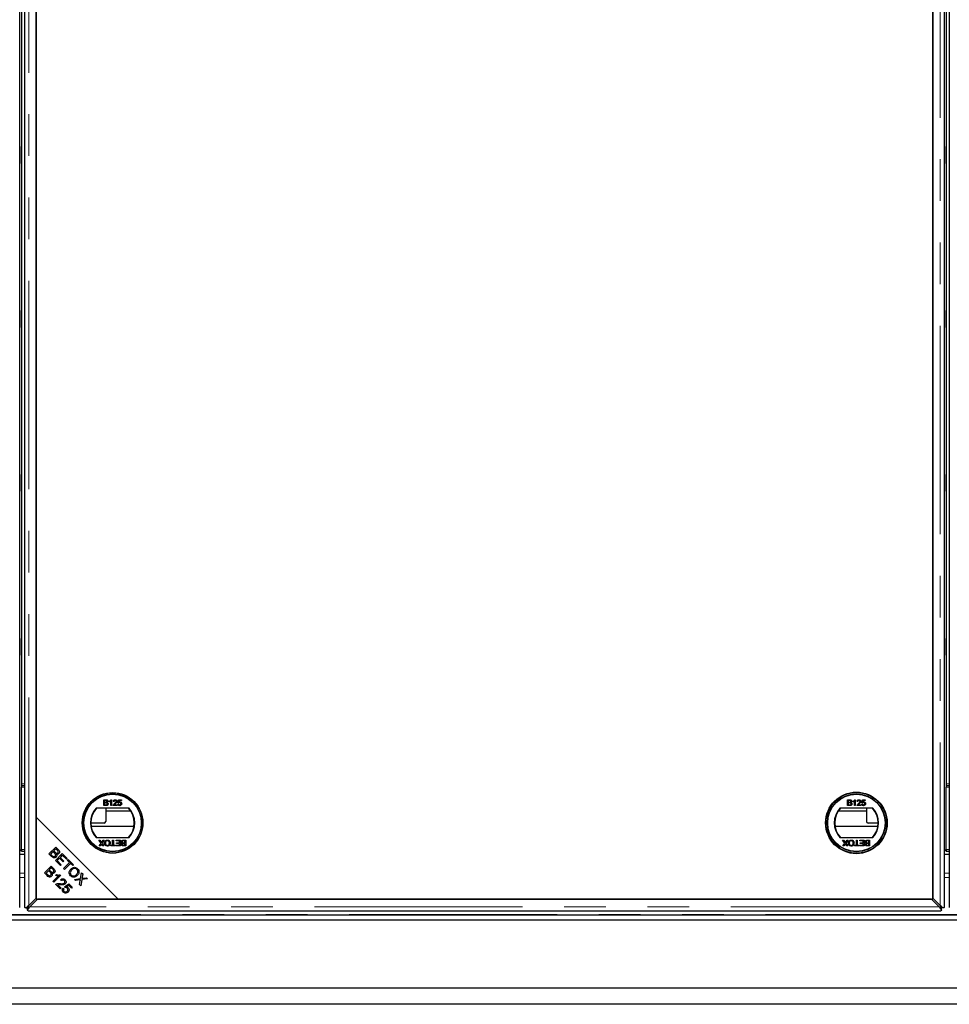
# Model space of a CAD drawing. Units: millimetres. Extents: x 132 to 8074, y 145 to 6415.
# Drawn here: x 1092 to 1659, y 469 to 1069 of the extents above; entities that cross this region are included whole.
import ezdxf

# ---------------------------------------------------------------- set-up
doc = ezdxf.new("R2010")
doc.units = ezdxf.units.MM
doc.header["$LTSCALE"] = 20
doc.linetypes.add('PHANTOM', pattern=[12.7, 6.35, -1.27, 1.27, -1.27, 1.27, -1.27])

msp = doc.modelspace()

# ---------------------------------------------------------------- linework, layer by layer
at = {"color": 7, "linetype": 'Continuous', "lineweight": 25}
for p, q in [((1092.47, 527.83), (1092.47, 1645.58)), ((1095.48, 1645.58), (1095.48, 527.83)), ((1656.47, 527.83), (1656.47, 1645.58)), ((1659.48, 1645.58), (1659.48, 527.83)), ((1102.58, 1640.6), (1102.58, 582.81)), ((1102.58, 533.53), (1102.58, 1639.89)), ((1649.37, 1639.89), (1649.37, 533.53)), ((1649.37, 532.81), (1649.37, 1590.6)), ((1093.48, 1570.21), (1093.48, 603.21)), ((1657.48, 1570.21), (1657.48, 603.21)), ((1093.38, 991.81), (1093.38, 981.61)), ((1093.48, 991.81), (1093.38, 991.81)), ((1657.38, 991.81), (1657.38, 981.61)), ((1657.48, 991.81), (1657.38, 991.81)), ((1093.38, 981.61), (1093.48, 981.61)), ((1657.38, 981.61), (1657.48, 981.61)), ((1093.48, 891.81), (1093.38, 891.81)), ((1093.38, 891.81), (1093.38, 881.61)), ((1657.48, 891.81), (1657.38, 891.81)), ((1657.38, 891.81), (1657.38, 881.61)), ((1093.38, 881.61), (1093.48, 881.61)), ((1657.38, 881.61), (1657.48, 881.61)), ((1093.38, 791.81), (1093.38, 781.61)), ((1093.48, 791.81), (1093.38, 791.81)), ((1657.38, 791.81), (1657.38, 781.61)), ((1657.48, 791.81), (1657.38, 791.81)), ((1093.38, 781.61), (1093.48, 781.61)), ((1657.38, 781.61), (1657.48, 781.61)), ((1093.38, 691.81), (1093.38, 681.61)), ((1093.48, 691.81), (1093.38, 691.81)), ((1657.38, 691.81), (1657.38, 681.61)), ((1657.48, 691.81), (1657.38, 691.81)), ((1093.38, 686.71), (1093.48, 686.71)), ((1657.38, 686.71), (1657.48, 686.71)), ((1093.38, 681.61), (1093.48, 681.61)), ((1657.38, 681.61), (1657.48, 681.61)), ((1093.48, 603.21), (1093.48, 602.21)), ((1093.48, 602.21), (1095.48, 602.21)), ((1093.48, 602.21), (1093.48, 601.21)), ((1093.48, 563.21), (1093.48, 601.21)), ((1657.48, 603.21), (1657.48, 602.21)), ((1657.48, 602.21), (1659.48, 602.21)), ((1657.48, 602.21), (1657.48, 601.21)), ((1657.48, 563.21), (1657.48, 601.21)), ((1093.48, 598.21), (1093.38, 598.21)), ((1093.38, 598.21), (1093.38, 563.21)), ((1657.48, 598.21), (1657.38, 598.21)), ((1657.38, 598.21), (1657.38, 563.21)), ((1143.7, 593.49), (1145.05, 593.49)), ((1143.7, 589.89), (1143.7, 593.49)), ((1145.05, 589.89), (1143.7, 589.89)), ((1144.21, 593.07), (1144.21, 591.97)), ((1144.89, 593.07), (1144.21, 593.07)), ((1144.21, 591.97), (1144.95, 591.97)), ((1144.21, 591.55), (1144.21, 590.31)), ((1145, 591.55), (1144.21, 591.55)), ((1144.21, 590.31), (1145.06, 590.31)), ((1147.16, 592.16), (1147.16, 592.59)), ((1147.99, 589.89), (1147.99, 592.69)), ((1148.45, 589.89), (1147.99, 589.89)), ((1148.15, 593.49), (1148.45, 593.49)), ((1148.45, 593.49), (1148.45, 589.89)), ((1151.86, 589.89), (1149.51, 589.89)), ((1150.02, 592.43), (1149.56, 592.47)), ((1150.1, 590.35), (1151.86, 590.35)), ((1151.86, 590.35), (1151.86, 589.89)), ((1152.37, 590.86), (1152.83, 590.91)), ((1152.41, 591.6), (1152.78, 593.44)), ((1152.88, 591.55), (1152.41, 591.6)), ((1152.78, 593.44), (1154.49, 593.44)), ((1153.16, 592.98), (1152.98, 592.05)), ((1154.49, 592.98), (1153.16, 592.98)), ((1154.49, 593.44), (1154.49, 592.98)), ((1597.39, 593.49), (1598.74, 593.49)), ((1597.39, 589.89), (1597.39, 593.49)), ((1598.74, 589.89), (1597.39, 589.89)), ((1598.59, 593.07), (1597.9, 593.07)), ((1597.9, 593.07), (1597.9, 591.97)), ((1597.9, 591.97), (1598.64, 591.97)), ((1597.9, 591.55), (1597.9, 590.31)), ((1598.69, 591.55), (1597.9, 591.55)), ((1597.9, 590.31), (1598.75, 590.31)), ((1600.85, 592.16), (1600.85, 592.59)), ((1601.68, 589.89), (1601.68, 592.69)), ((1602.14, 589.89), (1601.68, 589.89)), ((1601.85, 593.49), (1602.14, 593.49)), ((1602.14, 593.49), (1602.14, 589.89)), ((1605.55, 589.89), (1603.2, 589.89)), ((1603.71, 592.43), (1603.25, 592.47)), ((1603.8, 590.35), (1605.55, 590.35)), ((1605.55, 590.35), (1605.55, 589.89)), ((1606.06, 590.86), (1606.52, 590.91)), ((1606.11, 591.6), (1606.48, 593.44)), ((1606.57, 591.55), (1606.11, 591.6)), ((1606.48, 593.44), (1608.18, 593.44)), ((1606.85, 592.98), (1606.67, 592.05)), ((1608.18, 592.98), (1606.85, 592.98)), ((1608.18, 593.44), (1608.18, 592.98)), ((1093.38, 586.71), (1093.48, 586.71)), ((1102.58, 582.81), (1152.58, 532.81)), ((1102.58, 582.81), (1102.58, 532.81)), ((1159.19, 588.36), (1139.07, 588.36)), ((1144.98, 588.36), (1144.98, 580.21)), ((1144.98, 586.71), (1160.16, 586.71)), ((1591.8, 586.71), (1608.98, 586.71)), ((1612.89, 588.36), (1592.76, 588.36)), ((1608.98, 588.36), (1608.98, 580.21)), ((1657.38, 586.71), (1657.48, 586.71)), ((1093.48, 577.21), (1093.38, 577.21)), ((1143.98, 579.21), (1135.88, 579.21)), ((1136.04, 577.33), (1162.23, 577.33)), ((1589.73, 577.33), (1615.92, 577.33)), ((1616.07, 579.21), (1609.98, 579.21)), ((1657.48, 577.21), (1657.38, 577.21)), ((1110.26, 560.44), (1114.44, 564.63)), ((1114.44, 564.63), (1116.01, 563.06)), ((1139.07, 570.36), (1159.19, 570.36)), ((1140.74, 568.86), (1141.35, 568.86)), ((1142.07, 566.93), (1140.74, 568.86)), ((1140.93, 565.27), (1142.07, 566.93)), ((1141.55, 565.27), (1140.93, 565.27)), ((1141.35, 568.86), (1142.23, 567.59)), ((1142.17, 566.18), (1141.55, 565.27)), ((1142.55, 567.62), (1143.4, 568.86)), ((1143.22, 565.27), (1142.59, 566.18)), ((1144.02, 568.86), (1142.69, 566.93)), ((1142.69, 566.93), (1143.83, 565.27)), ((1143.83, 565.27), (1143.22, 565.27)), ((1143.4, 568.86), (1144.02, 568.86)), ((1148, 565.68), (1149.15, 565.68)), ((1148, 565.27), (1148, 565.68)), ((1150.81, 565.27), (1148, 565.27)), ((1149.15, 568.86), (1149.66, 568.86)), ((1149.15, 565.68), (1149.15, 568.86)), ((1149.66, 568.86), (1149.66, 565.68)), ((1149.66, 565.68), (1150.81, 565.68)), ((1150.81, 565.68), (1150.81, 565.27)), ((1151.23, 568.86), (1153.86, 568.86)), ((1151.23, 568.45), (1151.23, 568.86)), ((1153.35, 568.45), (1151.23, 568.45)), ((1151.32, 565.68), (1153.35, 565.68)), ((1151.32, 565.27), (1151.32, 565.68)), ((1153.86, 565.27), (1151.32, 565.27)), ((1151.46, 567.2), (1153.35, 567.2)), ((1151.46, 566.79), (1151.46, 567.2)), ((1153.35, 566.79), (1151.46, 566.79)), ((1153.35, 567.2), (1153.35, 568.45)), ((1153.35, 565.68), (1153.35, 566.79)), ((1153.86, 568.86), (1153.86, 565.27)), ((1156.67, 568.45), (1155.82, 568.45)), ((1155.83, 568.86), (1157.18, 568.86)), ((1157.18, 565.27), (1155.83, 565.27)), ((1155.88, 567.2), (1156.67, 567.2)), ((1156.67, 566.79), (1155.93, 566.79)), ((1155.98, 565.68), (1156.67, 565.68)), ((1156.67, 567.2), (1156.67, 568.45)), ((1156.67, 565.68), (1156.67, 566.79)), ((1157.18, 568.86), (1157.18, 565.27)), ((1592.76, 570.36), (1612.89, 570.36)), ((1594.44, 568.86), (1595.05, 568.86)), ((1595.76, 566.93), (1594.44, 568.86)), ((1594.62, 565.27), (1595.76, 566.93)), ((1595.24, 565.27), (1594.62, 565.27)), ((1595.05, 568.86), (1595.92, 567.59)), ((1595.86, 566.18), (1595.24, 565.27)), ((1596.24, 567.62), (1597.09, 568.86)), ((1596.91, 565.27), (1596.29, 566.18)), ((1597.71, 568.86), (1596.38, 566.93)), ((1596.38, 566.93), (1597.52, 565.27)), ((1597.52, 565.27), (1596.91, 565.27)), ((1597.09, 568.86), (1597.71, 568.86)), ((1601.69, 565.68), (1602.85, 565.68)), ((1601.69, 565.27), (1601.69, 565.68)), ((1604.51, 565.27), (1601.69, 565.27)), ((1602.85, 568.86), (1603.35, 568.86)), ((1602.85, 565.68), (1602.85, 568.86)), ((1603.35, 568.86), (1603.35, 565.68)), ((1603.35, 565.68), (1604.51, 565.68)), ((1604.51, 565.68), (1604.51, 565.27)), ((1604.92, 568.86), (1607.55, 568.86)), ((1604.92, 568.45), (1604.92, 568.86)), ((1607.04, 568.45), (1604.92, 568.45)), ((1605.01, 565.68), (1607.04, 565.68)), ((1605.01, 565.27), (1605.01, 565.68)), ((1607.55, 565.27), (1605.01, 565.27)), ((1605.15, 567.2), (1607.04, 567.2)), ((1605.15, 566.79), (1605.15, 567.2)), ((1607.04, 566.79), (1605.15, 566.79)), ((1607.04, 567.2), (1607.04, 568.45)), ((1607.04, 565.68), (1607.04, 566.79)), ((1607.55, 568.86), (1607.55, 565.27)), ((1610.36, 568.45), (1609.51, 568.45)), ((1609.52, 568.86), (1610.87, 568.86)), ((1610.87, 565.27), (1609.52, 565.27)), ((1609.57, 567.2), (1610.36, 567.2)), ((1610.36, 566.79), (1609.62, 566.79)), ((1609.68, 565.68), (1610.36, 565.68)), ((1610.36, 567.2), (1610.36, 568.45)), ((1610.36, 565.68), (1610.36, 566.79)), ((1610.87, 568.86), (1610.87, 565.27)), ((1092.47, 560.33), (1095.48, 560.33)), ((1093.48, 563.21), (1093.48, 562.21)), ((1093.48, 562.21), (1095.48, 562.21)), ((1111.85, 558.85), (1110.26, 560.44)), ((1112.74, 561.82), (1111.31, 560.38)), ((1111.31, 560.38), (1112.35, 559.34)), ((1113.71, 560.85), (1112.74, 561.82)), ((1114.5, 563.58), (1113.24, 562.31)), ((1113.24, 562.31), (1114.14, 561.41)), ((1114.21, 556.49), (1118.39, 560.68)), ((1115.34, 562.74), (1114.5, 563.58)), ((1118.45, 559.63), (1117.17, 558.35)), ((1118.39, 560.68), (1121.42, 557.65)), ((1120.93, 557.16), (1118.45, 559.63)), ((1656.47, 560.33), (1659.48, 560.33)), ((1657.48, 563.21), (1657.48, 562.21)), ((1657.48, 562.21), (1659.48, 562.21)), ((1107.54, 548.8), (1111.73, 552.98)), ((1111.73, 552.98), (1113.3, 551.41)), ((1117.33, 553.37), (1114.21, 556.49)), ((1116.68, 557.85), (1115.26, 556.43)), ((1115.26, 556.43), (1117.83, 553.86)), ((1119, 555.54), (1116.68, 557.85)), ((1117.17, 558.35), (1119.49, 556.03)), ((1117.83, 553.86), (1117.33, 553.37)), ((1119.49, 556.03), (1119, 555.54)), ((1119.18, 551.52), (1122.87, 555.21)), ((1123.42, 554.66), (1119.73, 550.97)), ((1121.42, 557.65), (1120.93, 557.16)), ((1121.49, 556.59), (1121.98, 557.08)), ((1122.87, 555.21), (1121.49, 556.59)), ((1121.98, 557.08), (1125.3, 553.77)), ((1124.81, 553.27), (1123.42, 554.66)), ((1125.3, 553.77), (1124.81, 553.27)), ((1109.14, 547.2), (1107.54, 548.8)), ((1110.03, 550.18), (1108.59, 548.74)), ((1108.59, 548.74), (1109.63, 547.7)), ((1111, 549.21), (1110.03, 550.18)), ((1111.79, 551.94), (1110.52, 550.67)), ((1110.52, 550.67), (1111.43, 549.77)), ((1112.62, 551.1), (1111.79, 551.94)), ((1112.69, 543.65), (1115.97, 546.92)), ((1117.41, 547.33), (1113.21, 543.13)), ((1114.32, 547.33), (1114.82, 547.82)), ((1115.96, 546.92), (1116.66, 547.62)), ((1117.08, 547.66), (1117.41, 547.33)), ((1119.73, 550.97), (1119.18, 551.52)), ((1129.65, 545.41), (1130.22, 548.85)), ((1130.22, 548.85), (1130.88, 548.19)), ((1130.88, 548.19), (1130.57, 546.35)), ((1113.21, 543.13), (1112.69, 543.65)), ((1117.24, 539.1), (1114.47, 541.87)), ((1115.68, 541.65), (1117.73, 539.6)), ((1118.03, 544.18), (1117.56, 544.76)), ((1119.87, 540.43), (1122.42, 542.17)), ((1122.34, 541.27), (1120.99, 540.37)), ((1124.01, 539.6), (1122.34, 541.27)), ((1122.42, 542.17), (1124.51, 540.09)), ((1125.85, 544.85), (1129.65, 545.41)), ((1126.51, 544.19), (1125.85, 544.85)), ((1129.02, 544.6), (1126.51, 544.19)), ((1129, 541.7), (1129.44, 544.25)), ((1129.68, 541.02), (1129, 541.7)), ((1130.31, 544.81), (1129.68, 541.02)), ((1133.75, 545.32), (1130.31, 544.81)), ((1131.2, 545.65), (1133.15, 545.92)), ((1133.15, 545.92), (1133.75, 545.32)), ((1117.73, 539.6), (1117.24, 539.1)), ((1118.9, 539.64), (1119.48, 539.14)), ((1120.29, 539.88), (1119.87, 540.43)), ((1124.51, 540.09), (1124.01, 539.6)), ((1097.98, 528.93), (1102.58, 533.53)), ((1103.3, 532.81), (1098.7, 528.21)), ((1102.58, 532.81), (1152.58, 532.81)), ((1648.66, 532.81), (1103.3, 532.81)), ((1152.58, 532.81), (1649.37, 532.81)), ((1653.25, 528.21), (1648.66, 532.81)), ((1649.37, 533.53), (1653.97, 528.93)), ((530.48, 523.21), (3351.48, 523.21)), ((1096.12, 527.46), (1097.24, 527.46)), ((1097.23, 526.35), (1097.23, 527.47)), ((1097.6, 525.71), (1654.35, 525.71)), ((1655.84, 527.46), (1654.72, 527.46)), ((1654.73, 526.35), (1654.73, 527.47)), ((527.48, 520.2), (3354.48, 520.2)), ((530.48, 520.21), (3351.48, 520.21)), ((485.99, 478.71), (3395.97, 478.71)), ((3405.97, 468.71), (475.99, 468.71))]:
    msp.add_line(p, q, dxfattribs=at)
at = {"color": 8, "linetype": 'PHANTOM', "lineweight": 18}
for p, q in [((1097.98, 528.93), (1097.98, 1644.48)), ((1653.97, 1644.48), (1653.97, 528.93)), ((1093.48, 603.21), (1095.48, 603.21)), ((1093.48, 601.21), (1095.48, 601.21)), ((1657.48, 603.21), (1659.48, 603.21)), ((1657.48, 601.21), (1659.48, 601.21)), ((1093.48, 563.21), (1095.48, 563.21)), ((1657.48, 563.21), (1659.48, 563.21)), ((1123.52, 554.57), (1123.52, 555.55)), ((1125.28, 553.75), (1124.34, 553.75)), ((1092.47, 548.74), (1095.48, 548.74)), ((1656.47, 548.74), (1659.48, 548.74)), ((1095.48, 546.02), (1092.47, 546.02)), ((1116.1, 546.02), (1115.07, 546.02)), ((1659.48, 546.02), (1656.47, 546.02)), ((531.39, 523.49), (3350.58, 523.49)), ((1653.25, 528.21), (1098.7, 528.21))]:
    msp.add_line(p, q, dxfattribs=at)
at = {"color": 7, "linetype": 'Continuous', "lineweight": 25}
for centre, radius in [((1149.13, 579.36), 18.5), ((1149.13, 579.36), 18.37), ((1149.13, 579.36), 17.7), ((1149.13, 579.36), 17.5), ((1602.82, 579.36), 18.79), ((1602.82, 579.36), 18.5), ((1602.82, 579.36), 17.7), ((1602.82, 579.36), 17.5)]:
    msp.add_circle(centre, radius, dxfattribs=at)
for centre, radius, start, end in [((1149.13, 579.36), 13.5, 138.18969, 221.81031), ((1149.13, 579.36), 13.25, 137.21531, 222.78469), ((1149.13, 579.36), 13.25, 317.21531, 42.78469), ((1149.13, 579.36), 13.5, 318.18969, 41.81031), ((1602.82, 579.36), 13.5, 138.18969, 221.81031), ((1602.82, 579.36), 13.25, 137.21531, 222.78469), ((1602.82, 579.36), 13.25, 317.21531, 42.78469), ((1602.82, 579.36), 13.5, 318.18969, 41.81031), ((1143.98, 580.21), 1, 270, 0), ((1609.98, 580.21), 1, 180, 270), ((1092.38, 563.21), 1, 275.17848, 0), ((1656.38, 563.21), 1, 275.17848, 0)]:
    msp.add_arc(centre, radius, start, end, dxfattribs=at)
for points, knots in [([(1145.73, 592.51), (1145.72, 592.61), (1145.7, 592.76), (1145.59, 592.92), (1145.35, 593.09), (1145.1, 593.08), (1144.89, 593.07)], [0, 0, 0, 0, 0.249556, 0.375063, 0.500255, 1, 1, 1, 1]), ([(1144.95, 591.97), (1145.03, 591.97), (1145.18, 591.97), (1145.32, 592), (1145.38, 592.01)], [0, 0, 0, 0, 0.560424, 1, 1, 1, 1]), ([(1145.87, 590.93), (1145.86, 591.03), (1145.84, 591.19), (1145.72, 591.36), (1145.48, 591.55), (1145.21, 591.55), (1145, 591.55)], [0, 0, 0, 0, 0.249838, 0.375541, 0.501206, 1, 1, 1, 1]), ([(1145.05, 593.49), (1145.21, 593.48), (1145.53, 593.47), (1145.94, 593.27), (1146.19, 592.93), (1146.22, 592.68), (1146.24, 592.56)], [0, 0, 0, 0, 0.281143, 0.559991, 0.78009, 1, 1, 1, 1]), ([(1146.38, 590.92), (1146.36, 590.8), (1146.34, 590.57), (1146.17, 590.25), (1145.75, 589.92), (1145.34, 589.9), (1145.05, 589.89)], [0, 0, 0, 0, 0.187099, 0.374267, 0.560783, 1, 1, 1, 1]), ([(1145.06, 590.31), (1145.12, 590.31), (1145.22, 590.31), (1145.32, 590.32), (1145.37, 590.32)], [0, 0, 0, 0, 0.560228, 1, 1, 1, 1]), ([(1145.37, 590.32), (1145.45, 590.34), (1145.6, 590.38), (1145.77, 590.55), (1145.86, 590.74), (1145.86, 590.87), (1145.87, 590.93)], [0, 0, 0, 0, 0.28027, 0.559012, 0.779424, 1, 1, 1, 1]), ([(1145.38, 592.01), (1145.44, 592.03), (1145.55, 592.08), (1145.7, 592.25), (1145.72, 592.41), (1145.73, 592.51)], [0, 0, 0, 0, 0.2809166, 0.561119, 1, 1, 1, 1]), ([(1146.24, 592.56), (1146.23, 592.46), (1146.21, 592.28), (1146.03, 591.98), (1145.82, 591.86), (1145.7, 591.78)], [0, 0, 0, 0, 0.280317, 0.560829, 1, 1, 1, 1]), ([(1145.7, 591.78), (1145.8, 591.74), (1146.01, 591.67), (1146.23, 591.44), (1146.36, 591.18), (1146.37, 591.01), (1146.38, 590.92)], [0, 0, 0, 0, 0.280196, 0.559646, 0.779737, 1, 1, 1, 1]), ([(1147.16, 592.59), (1147.38, 592.72), (1147.78, 592.94), (1148.04, 593.32), (1148.15, 593.49)], [0, 0, 0, 0, 0.5604438, 1, 1, 1, 1]), ([(1147.99, 592.69), (1147.85, 592.58), (1147.59, 592.36), (1147.29, 592.22), (1147.16, 592.16)], [0, 0, 0, 0, 0.559671, 1, 1, 1, 1]), ([(1149.51, 589.89), (1149.51, 589.95), (1149.51, 590.06), (1149.54, 590.17), (1149.56, 590.21)], [0, 0, 0, 0, 0.55999, 1, 1, 1, 1]), ([(1149.56, 592.47), (1149.58, 592.63), (1149.64, 592.95), (1149.95, 593.3), (1150.33, 593.47), (1150.58, 593.48), (1150.71, 593.49)], [0, 0, 0, 0, 0.280254, 0.558862, 0.779092, 1, 1, 1, 1]), ([(1149.56, 590.21), (1149.67, 590.43), (1149.88, 590.83), (1150.23, 591.11), (1150.39, 591.24)], [0, 0, 0, 0, 0.558366, 1, 1, 1, 1]), ([(1150.7, 593.07), (1150.6, 593.06), (1150.4, 593.05), (1150.16, 592.89), (1150.03, 592.66), (1150.02, 592.5), (1150.02, 592.43)], [0, 0, 0, 0, 0.280467, 0.559487, 0.779365, 1, 1, 1, 1]), ([(1150.82, 591.02), (1150.73, 590.95), (1150.59, 590.83), (1150.4, 590.67), (1150.23, 590.52), (1150.15, 590.41), (1150.1, 590.35)], [0, 0, 0, 0, 0.340039, 0.560057, 0.780083, 1, 1, 1, 1]), ([(1150.39, 591.24), (1150.62, 591.43), (1150.94, 591.71), (1151.29, 592.13), (1151.33, 592.37), (1151.35, 592.49)], [0, 0, 0, 0, 0.561318, 0.78137, 1, 1, 1, 1]), ([(1151.35, 592.49), (1151.34, 592.58), (1151.32, 592.77), (1151.13, 592.96), (1150.92, 593.06), (1150.77, 593.07), (1150.7, 593.07)], [0, 0, 0, 0, 0.279053, 0.558584, 0.779076, 1, 1, 1, 1]), ([(1150.71, 593.49), (1150.87, 593.48), (1151.18, 593.45), (1151.55, 593.21), (1151.78, 592.86), (1151.8, 592.62), (1151.82, 592.49)], [0, 0, 0, 0, 0.280494, 0.559662, 0.779763, 1, 1, 1, 1]), ([(1151.82, 592.49), (1151.79, 592.32), (1151.74, 591.98), (1151.36, 591.48), (1151.02, 591.19), (1150.82, 591.02)], [0, 0, 0, 0, 0.278752, 0.558825, 1, 1, 1, 1]), ([(1153.49, 589.85), (1153.33, 589.86), (1153.01, 589.88), (1152.65, 590.15), (1152.43, 590.49), (1152.39, 590.74), (1152.37, 590.86)], [0, 0, 0, 0, 0.280058, 0.559277, 0.779422, 1, 1, 1, 1]), ([(1152.83, 590.91), (1152.85, 590.81), (1152.89, 590.62), (1153.04, 590.4), (1153.26, 590.28), (1153.41, 590.27), (1153.49, 590.26)], [0, 0, 0, 0, 0.280716, 0.559942, 0.779637, 1, 1, 1, 1]), ([(1153.49, 591.87), (1153.42, 591.87), (1153.29, 591.86), (1153.06, 591.77), (1152.94, 591.63), (1152.88, 591.55)], [0, 0, 0, 0, 0.280859, 0.561106, 1, 1, 1, 1]), ([(1152.98, 592.05), (1153.09, 592.12), (1153.28, 592.26), (1153.52, 592.28), (1153.62, 592.29)], [0, 0, 0, 0, 0.559964, 1, 1, 1, 1]), ([(1154.21, 591.1), (1154.21, 591.21), (1154.19, 591.44), (1154.02, 591.72), (1153.76, 591.86), (1153.58, 591.87), (1153.49, 591.87)], [0, 0, 0, 0, 0.280642, 0.559552, 0.779262, 1, 1, 1, 1]), ([(1153.49, 590.26), (1153.61, 590.27), (1153.84, 590.3), (1154.09, 590.54), (1154.2, 590.82), (1154.21, 591.01), (1154.21, 591.1)], [0, 0, 0, 0, 0.279504, 0.558299, 0.778906, 1, 1, 1, 1]), ([(1154.4, 590.28), (1154.26, 590.14), (1154, 589.88), (1153.64, 589.86), (1153.49, 589.85)], [0, 0, 0, 0, 0.558475, 1, 1, 1, 1]), ([(1153.62, 592.29), (1153.78, 592.27), (1154.11, 592.22), (1154.46, 591.9), (1154.65, 591.51), (1154.66, 591.25), (1154.67, 591.12)], [0, 0, 0, 0, 0.279181, 0.558749, 0.779154, 1, 1, 1, 1]), ([(1154.67, 591.12), (1154.66, 590.95), (1154.64, 590.65), (1154.47, 590.39), (1154.4, 590.28)], [0, 0, 0, 0, 0.5597216, 1, 1, 1, 1]), ([(1599.42, 592.51), (1599.41, 592.61), (1599.4, 592.76), (1599.29, 592.92), (1599.04, 593.09), (1598.79, 593.08), (1598.59, 593.07)], [0, 0, 0, 0, 0.249556, 0.375063, 0.500255, 1, 1, 1, 1]), ([(1598.64, 591.97), (1598.72, 591.97), (1598.87, 591.97), (1599.01, 592), (1599.08, 592.01)], [0, 0, 0, 0, 0.560386, 1, 1, 1, 1]), ([(1599.56, 590.93), (1599.55, 591.03), (1599.53, 591.19), (1599.42, 591.36), (1599.17, 591.55), (1598.91, 591.55), (1598.69, 591.55)], [0, 0, 0, 0, 0.249823, 0.375535, 0.501176, 1, 1, 1, 1]), ([(1598.74, 593.49), (1598.9, 593.48), (1599.22, 593.47), (1599.63, 593.27), (1599.88, 592.93), (1599.91, 592.68), (1599.93, 592.56)], [0, 0, 0, 0, 0.2811417, 0.5599876, 0.7800956, 1, 1, 1, 1]), ([(1600.07, 590.92), (1600.06, 590.8), (1600.03, 590.57), (1599.86, 590.25), (1599.44, 589.92), (1599.03, 589.9), (1598.74, 589.89)], [0, 0, 0, 0, 0.187103, 0.374274, 0.560793, 1, 1, 1, 1]), ([(1598.75, 590.31), (1598.81, 590.31), (1598.91, 590.31), (1599.02, 590.32), (1599.06, 590.32)], [0, 0, 0, 0, 0.560131, 1, 1, 1, 1]), ([(1599.06, 590.32), (1599.14, 590.34), (1599.3, 590.38), (1599.46, 590.55), (1599.55, 590.74), (1599.56, 590.87), (1599.56, 590.93)], [0, 0, 0, 0, 0.2802803, 0.558982, 0.7794165, 1, 1, 1, 1]), ([(1599.08, 592.01), (1599.13, 592.03), (1599.25, 592.08), (1599.4, 592.25), (1599.41, 592.41), (1599.42, 592.51)], [0, 0, 0, 0, 0.280885, 0.561096, 1, 1, 1, 1]), ([(1599.93, 592.56), (1599.92, 592.46), (1599.9, 592.28), (1599.73, 591.98), (1599.52, 591.86), (1599.39, 591.78)], [0, 0, 0, 0, 0.280325, 0.560825, 1, 1, 1, 1]), ([(1599.39, 591.78), (1599.5, 591.74), (1599.7, 591.67), (1599.93, 591.44), (1600.05, 591.18), (1600.06, 591.01), (1600.07, 590.92)], [0, 0, 0, 0, 0.2801926, 0.5596584, 0.7797361, 1, 1, 1, 1]), ([(1600.85, 592.59), (1601.08, 592.72), (1601.48, 592.94), (1601.73, 593.32), (1601.85, 593.49)], [0, 0, 0, 0, 0.560451, 1, 1, 1, 1]), ([(1601.68, 592.69), (1601.54, 592.58), (1601.28, 592.36), (1600.98, 592.22), (1600.85, 592.16)], [0, 0, 0, 0, 0.559707, 1, 1, 1, 1]), ([(1603.2, 589.89), (1603.2, 589.95), (1603.21, 590.06), (1603.24, 590.17), (1603.25, 590.21)], [0, 0, 0, 0, 0.559987, 1, 1, 1, 1]), ([(1603.25, 592.47), (1603.28, 592.63), (1603.33, 592.95), (1603.64, 593.3), (1604.02, 593.47), (1604.28, 593.48), (1604.4, 593.49)], [0, 0, 0, 0, 0.280251, 0.558861, 0.779125, 1, 1, 1, 1]), ([(1603.25, 590.21), (1603.37, 590.43), (1603.57, 590.83), (1603.92, 591.11), (1604.08, 591.24)], [0, 0, 0, 0, 0.558366, 1, 1, 1, 1]), ([(1604.39, 593.07), (1604.29, 593.06), (1604.09, 593.05), (1603.85, 592.89), (1603.73, 592.66), (1603.72, 592.5), (1603.71, 592.43)], [0, 0, 0, 0, 0.280419, 0.559447, 0.779358, 1, 1, 1, 1]), ([(1604.51, 591.02), (1604.42, 590.95), (1604.28, 590.83), (1604.09, 590.67), (1603.93, 590.52), (1603.84, 590.41), (1603.8, 590.35)], [0, 0, 0, 0, 0.340049, 0.560059, 0.780053, 1, 1, 1, 1]), ([(1604.08, 591.24), (1604.31, 591.43), (1604.63, 591.71), (1604.98, 592.13), (1605.03, 592.37), (1605.05, 592.49)], [0, 0, 0, 0, 0.561306, 0.78137, 1, 1, 1, 1]), ([(1605.05, 592.49), (1605.03, 592.58), (1605.01, 592.77), (1604.82, 592.96), (1604.61, 593.06), (1604.46, 593.07), (1604.39, 593.07)], [0, 0, 0, 0, 0.279057, 0.558585, 0.779048, 1, 1, 1, 1]), ([(1604.4, 593.49), (1604.56, 593.48), (1604.87, 593.45), (1605.25, 593.21), (1605.47, 592.86), (1605.5, 592.62), (1605.51, 592.49)], [0, 0, 0, 0, 0.280489, 0.559669, 0.779767, 1, 1, 1, 1]), ([(1605.51, 592.49), (1605.48, 592.32), (1605.43, 591.98), (1605.05, 591.48), (1604.71, 591.19), (1604.51, 591.02)], [0, 0, 0, 0, 0.278761, 0.558829, 1, 1, 1, 1]), ([(1607.18, 589.85), (1607.02, 589.86), (1606.71, 589.88), (1606.34, 590.15), (1606.12, 590.49), (1606.08, 590.74), (1606.06, 590.86)], [0, 0, 0, 0, 0.280044, 0.559266, 0.779424, 1, 1, 1, 1]), ([(1606.52, 590.91), (1606.54, 590.81), (1606.58, 590.62), (1606.73, 590.4), (1606.96, 590.28), (1607.11, 590.27), (1607.18, 590.26)], [0, 0, 0, 0, 0.280713, 0.559918, 0.779611, 1, 1, 1, 1]), ([(1607.18, 591.87), (1607.12, 591.87), (1606.98, 591.86), (1606.75, 591.77), (1606.64, 591.63), (1606.57, 591.55)], [0, 0, 0, 0, 0.280897, 0.561141, 1, 1, 1, 1]), ([(1606.67, 592.05), (1606.78, 592.12), (1606.97, 592.26), (1607.21, 592.28), (1607.31, 592.29)], [0, 0, 0, 0, 0.559941, 1, 1, 1, 1]), ([(1607.91, 591.1), (1607.9, 591.21), (1607.88, 591.44), (1607.71, 591.72), (1607.45, 591.86), (1607.27, 591.87), (1607.18, 591.87)], [0, 0, 0, 0, 0.280646, 0.55959, 0.779306, 1, 1, 1, 1]), ([(1607.18, 590.26), (1607.3, 590.27), (1607.53, 590.3), (1607.78, 590.54), (1607.89, 590.82), (1607.9, 591.01), (1607.91, 591.1)], [0, 0, 0, 0, 0.279508, 0.55829, 0.7789, 1, 1, 1, 1]), ([(1608.09, 590.28), (1607.95, 590.14), (1607.69, 589.88), (1607.34, 589.86), (1607.18, 589.85)], [0, 0, 0, 0, 0.558449, 1, 1, 1, 1]), ([(1607.31, 592.29), (1607.48, 592.27), (1607.8, 592.22), (1608.15, 591.9), (1608.34, 591.51), (1608.36, 591.25), (1608.37, 591.12)], [0, 0, 0, 0, 0.279168, 0.558739, 0.779154, 1, 1, 1, 1]), ([(1608.37, 591.12), (1608.35, 590.95), (1608.33, 590.65), (1608.16, 590.39), (1608.09, 590.28)], [0, 0, 0, 0, 0.559724, 1, 1, 1, 1]), ([(1142.41, 566.52), (1142.36, 566.46), (1142.28, 566.34), (1142.21, 566.23), (1142.17, 566.18)], [0, 0, 0, 0, 0.560003, 1, 1, 1, 1]), ([(1142.23, 567.59), (1142.26, 567.55), (1142.31, 567.48), (1142.36, 567.41), (1142.38, 567.38)], [0, 0, 0, 0, 0.559969, 1, 1, 1, 1]), ([(1142.38, 567.38), (1142.41, 567.42), (1142.47, 567.51), (1142.52, 567.59), (1142.55, 567.62)], [0, 0, 0, 0, 0.560052, 1, 1, 1, 1]), ([(1142.59, 566.18), (1142.55, 566.24), (1142.5, 566.32), (1142.43, 566.44), (1142.41, 566.49), (1142.41, 566.52)], [0, 0, 0, 0, 0.561172, 0.781708, 1, 1, 1, 1]), ([(1144.27, 567.07), (1144.29, 567.33), (1144.34, 567.86), (1144.75, 568.5), (1145.35, 568.85), (1145.77, 568.89), (1145.97, 568.91)], [0, 0, 0, 0, 0.280359, 0.559505, 0.779652, 1, 1, 1, 1]), ([(1145.97, 565.22), (1145.71, 565.25), (1145.18, 565.31), (1144.6, 565.82), (1144.31, 566.45), (1144.28, 566.86), (1144.27, 567.07)], [0, 0, 0, 0, 0.279616, 0.558593, 0.779097, 1, 1, 1, 1]), ([(1145.98, 568.49), (1145.78, 568.47), (1145.38, 568.42), (1144.98, 568.01), (1144.8, 567.53), (1144.78, 567.22), (1144.78, 567.07)], [0, 0, 0, 0, 0.279108, 0.558199, 0.778817, 1, 1, 1, 1]), ([(1144.78, 567.07), (1144.79, 566.87), (1144.81, 566.48), (1145.08, 565.98), (1145.51, 565.68), (1145.81, 565.65), (1145.97, 565.63)], [0, 0, 0, 0, 0.280772, 0.560095, 0.779969, 1, 1, 1, 1]), ([(1145.97, 568.91), (1146.23, 568.88), (1146.75, 568.82), (1147.33, 568.33), (1147.63, 567.72), (1147.66, 567.31), (1147.68, 567.11)], [0, 0, 0, 0, 0.279571, 0.558774, 0.779303, 1, 1, 1, 1]), ([(1145.97, 565.63), (1146.1, 565.65), (1146.37, 565.67), (1146.73, 565.87), (1147.13, 566.32), (1147.16, 566.79), (1147.17, 567.12)], [0, 0, 0, 0, 0.18727, 0.374447, 0.561242, 1, 1, 1, 1]), ([(1147.68, 567.11), (1147.66, 566.84), (1147.63, 566.3), (1147.21, 565.65), (1146.61, 565.27), (1146.18, 565.24), (1145.97, 565.22)], [0, 0, 0, 0, 0.280575, 0.559575, 0.779561, 1, 1, 1, 1]), ([(1147.17, 567.12), (1147.16, 567.31), (1147.14, 567.69), (1146.85, 568.16), (1146.43, 568.45), (1146.13, 568.48), (1145.98, 568.49)], [0, 0, 0, 0, 0.280649, 0.559878, 0.779856, 1, 1, 1, 1]), ([(1154.5, 567.83), (1154.51, 567.95), (1154.54, 568.19), (1154.71, 568.51), (1155.13, 568.83), (1155.54, 568.85), (1155.83, 568.86)], [0, 0, 0, 0, 0.187087, 0.37426, 0.560804, 1, 1, 1, 1]), ([(1155.18, 566.97), (1155.08, 567.01), (1154.87, 567.09), (1154.64, 567.31), (1154.52, 567.57), (1154.51, 567.74), (1154.5, 567.83)], [0, 0, 0, 0, 0.280212, 0.559643, 0.779721, 1, 1, 1, 1]), ([(1154.64, 566.2), (1154.65, 566.29), (1154.67, 566.48), (1154.84, 566.77), (1155.05, 566.9), (1155.18, 566.97)], [0, 0, 0, 0, 0.280372, 0.56087, 1, 1, 1, 1]), ([(1155.83, 565.27), (1155.67, 565.27), (1155.35, 565.28), (1154.94, 565.48), (1154.69, 565.82), (1154.66, 566.07), (1154.64, 566.2)], [0, 0, 0, 0, 0.281144, 0.55999, 0.780109, 1, 1, 1, 1]), ([(1155.51, 568.43), (1155.43, 568.41), (1155.27, 568.37), (1155.11, 568.21), (1155.02, 568.01), (1155.01, 567.89), (1155.01, 567.82)], [0, 0, 0, 0, 0.280306, 0.558988, 0.779379, 1, 1, 1, 1]), ([(1155.01, 567.82), (1155.02, 567.72), (1155.04, 567.57), (1155.15, 567.4), (1155.4, 567.21), (1155.66, 567.2), (1155.88, 567.2)], [0, 0, 0, 0, 0.249799, 0.375568, 0.501162, 1, 1, 1, 1]), ([(1155.5, 566.74), (1155.44, 566.72), (1155.32, 566.68), (1155.17, 566.5), (1155.16, 566.34), (1155.15, 566.24)], [0, 0, 0, 0, 0.280853, 0.561059, 1, 1, 1, 1]), ([(1155.15, 566.24), (1155.16, 566.14), (1155.17, 566), (1155.28, 565.83), (1155.53, 565.66), (1155.78, 565.67), (1155.98, 565.68)], [0, 0, 0, 0, 0.249547, 0.375072, 0.500275, 1, 1, 1, 1]), ([(1155.93, 566.79), (1155.85, 566.79), (1155.7, 566.79), (1155.56, 566.76), (1155.5, 566.74)], [0, 0, 0, 0, 0.56034, 1, 1, 1, 1]), ([(1155.82, 568.45), (1155.76, 568.45), (1155.66, 568.45), (1155.56, 568.43), (1155.51, 568.43)], [0, 0, 0, 0, 0.560041, 1, 1, 1, 1]), ([(1596.1, 566.52), (1596.06, 566.46), (1595.98, 566.34), (1595.9, 566.23), (1595.86, 566.18)], [0, 0, 0, 0, 0.55998, 1, 1, 1, 1]), ([(1595.92, 567.59), (1595.95, 567.55), (1596, 567.48), (1596.05, 567.41), (1596.07, 567.38)], [0, 0, 0, 0, 0.559933, 1, 1, 1, 1]), ([(1596.07, 567.38), (1596.1, 567.42), (1596.16, 567.51), (1596.21, 567.59), (1596.24, 567.62)], [0, 0, 0, 0, 0.56014, 1, 1, 1, 1]), ([(1596.29, 566.18), (1596.25, 566.24), (1596.19, 566.32), (1596.12, 566.44), (1596.11, 566.49), (1596.1, 566.52)], [0, 0, 0, 0, 0.561202, 0.781734, 1, 1, 1, 1]), ([(1597.96, 567.07), (1597.98, 567.33), (1598.03, 567.86), (1598.45, 568.5), (1599.05, 568.85), (1599.46, 568.89), (1599.67, 568.91)], [0, 0, 0, 0, 0.280359, 0.559505, 0.779641, 1, 1, 1, 1]), ([(1599.66, 565.22), (1599.4, 565.25), (1598.87, 565.31), (1598.29, 565.82), (1598, 566.45), (1597.97, 566.86), (1597.96, 567.07)], [0, 0, 0, 0, 0.2795999, 0.5585895, 0.7790925, 1, 1, 1, 1]), ([(1599.67, 568.49), (1599.47, 568.47), (1599.08, 568.42), (1598.67, 568.01), (1598.49, 567.53), (1598.48, 567.22), (1598.47, 567.07)], [0, 0, 0, 0, 0.279095, 0.558196, 0.778815, 1, 1, 1, 1]), ([(1598.47, 567.07), (1598.48, 566.87), (1598.5, 566.48), (1598.77, 565.98), (1599.2, 565.68), (1599.51, 565.65), (1599.66, 565.63)], [0, 0, 0, 0, 0.280773, 0.560094, 0.779956, 1, 1, 1, 1]), ([(1599.66, 565.63), (1599.8, 565.65), (1600.07, 565.67), (1600.43, 565.87), (1600.82, 566.32), (1600.85, 566.79), (1600.87, 567.12)], [0, 0, 0, 0, 0.187255, 0.374455, 0.561249, 1, 1, 1, 1]), ([(1601.37, 567.11), (1601.35, 566.84), (1601.32, 566.3), (1600.9, 565.65), (1600.3, 565.27), (1599.88, 565.24), (1599.66, 565.22)], [0, 0, 0, 0, 0.280572, 0.559569, 0.779563, 1, 1, 1, 1]), ([(1599.67, 568.91), (1599.93, 568.88), (1600.45, 568.82), (1601.02, 568.33), (1601.32, 567.72), (1601.35, 567.31), (1601.37, 567.11)], [0, 0, 0, 0, 0.2795726, 0.5587681, 0.7793039, 1, 1, 1, 1]), ([(1600.87, 567.12), (1600.85, 567.31), (1600.83, 567.69), (1600.54, 568.16), (1600.12, 568.45), (1599.82, 568.48), (1599.67, 568.49)], [0, 0, 0, 0, 0.280649, 0.559877, 0.779842, 1, 1, 1, 1]), ([(1608.19, 567.83), (1608.21, 567.95), (1608.23, 568.19), (1608.4, 568.51), (1608.82, 568.83), (1609.23, 568.85), (1609.52, 568.86)], [0, 0, 0, 0, 0.1870915, 0.3742659, 0.5607998, 1, 1, 1, 1]), ([(1608.87, 566.97), (1608.77, 567.01), (1608.56, 567.09), (1608.34, 567.31), (1608.21, 567.57), (1608.2, 567.74), (1608.19, 567.83)], [0, 0, 0, 0, 0.280172, 0.559627, 0.779719, 1, 1, 1, 1]), ([(1608.33, 566.2), (1608.34, 566.29), (1608.36, 566.48), (1608.54, 566.77), (1608.75, 566.9), (1608.87, 566.97)], [0, 0, 0, 0, 0.280375, 0.560881, 1, 1, 1, 1]), ([(1609.52, 565.27), (1609.36, 565.27), (1609.04, 565.28), (1608.63, 565.48), (1608.38, 565.82), (1608.35, 566.07), (1608.33, 566.2)], [0, 0, 0, 0, 0.2811478, 0.559998, 0.7801094, 1, 1, 1, 1]), ([(1609.2, 568.43), (1609.12, 568.41), (1608.97, 568.37), (1608.8, 568.21), (1608.71, 568.01), (1608.71, 567.89), (1608.7, 567.82)], [0, 0, 0, 0, 0.2803025, 0.5589799, 0.7793824, 1, 1, 1, 1]), ([(1608.7, 567.82), (1608.71, 567.72), (1608.73, 567.57), (1608.85, 567.4), (1609.09, 567.21), (1609.36, 567.2), (1609.57, 567.2)], [0, 0, 0, 0, 0.249802, 0.375556, 0.501167, 1, 1, 1, 1]), ([(1609.19, 566.74), (1609.13, 566.72), (1609.02, 566.68), (1608.87, 566.5), (1608.85, 566.34), (1608.84, 566.24)], [0, 0, 0, 0, 0.28088, 0.561071, 1, 1, 1, 1]), ([(1608.84, 566.24), (1608.85, 566.14), (1608.87, 566), (1608.98, 565.83), (1609.22, 565.66), (1609.47, 565.67), (1609.68, 565.68)], [0, 0, 0, 0, 0.249555, 0.375066, 0.50027, 1, 1, 1, 1]), ([(1609.62, 566.79), (1609.54, 566.79), (1609.39, 566.79), (1609.25, 566.76), (1609.19, 566.74)], [0, 0, 0, 0, 0.560378, 1, 1, 1, 1]), ([(1609.51, 568.45), (1609.45, 568.45), (1609.35, 568.45), (1609.25, 568.43), (1609.2, 568.43)], [0, 0, 0, 0, 0.560138, 1, 1, 1, 1]), ([(1114.63, 558.49), (1114.48, 558.37), (1114.17, 558.12), (1113.59, 557.94), (1112.71, 558.05), (1112.21, 558.52), (1111.85, 558.85)], [0, 0, 0, 0, 0.187101, 0.374276, 0.560755, 1, 1, 1, 1]), ([(1112.35, 559.34), (1112.42, 559.27), (1112.54, 559.14), (1112.68, 559.03), (1112.74, 558.98)], [0, 0, 0, 0, 0.560054, 1, 1, 1, 1]), ([(1112.74, 558.98), (1112.86, 558.91), (1113.09, 558.77), (1113.48, 558.74), (1113.82, 558.86), (1113.98, 559), (1114.06, 559.07)], [0, 0, 0, 0, 0.280479, 0.5590931, 0.7794416, 1, 1, 1, 1]), ([(1114.06, 559.07), (1114.17, 559.21), (1114.33, 559.41), (1114.37, 559.76), (1114.28, 560.28), (1113.97, 560.6), (1113.71, 560.85)], [0, 0, 0, 0, 0.249318, 0.375005, 0.500573, 1, 1, 1, 1]), ([(1114.14, 561.41), (1114.24, 561.31), (1114.42, 561.13), (1114.63, 560.99), (1114.72, 560.93)], [0, 0, 0, 0, 0.560217, 1, 1, 1, 1]), ([(1114.86, 560.3), (1114.93, 560.13), (1115.09, 559.79), (1115.08, 559.27), (1114.92, 558.82), (1114.73, 558.6), (1114.63, 558.49)], [0, 0, 0, 0, 0.280148, 0.559558, 0.779676, 1, 1, 1, 1]), ([(1114.72, 560.93), (1114.81, 560.89), (1115, 560.8), (1115.38, 560.81), (1115.59, 560.98), (1115.72, 561.08)], [0, 0, 0, 0, 0.281258, 0.561699, 1, 1, 1, 1]), ([(1116.33, 560.6), (1116.22, 560.5), (1115.99, 560.32), (1115.46, 560.16), (1115.09, 560.24), (1114.86, 560.3)], [0, 0, 0, 0, 0.2805, 0.561093, 1, 1, 1, 1]), ([(1115.72, 561.08), (1115.82, 561.21), (1115.98, 561.41), (1116.02, 561.74), (1115.9, 562.22), (1115.59, 562.51), (1115.34, 562.74)], [0, 0, 0, 0, 0.248948, 0.374259, 0.499598, 1, 1, 1, 1]), ([(1116.01, 563.06), (1116.19, 562.86), (1116.55, 562.48), (1116.81, 561.78), (1116.71, 561.09), (1116.46, 560.76), (1116.33, 560.6)], [0, 0, 0, 0, 0.281152, 0.560151, 0.780191, 1, 1, 1, 1]), ([(1123.52, 554.48), (1123.56, 554.55), (1123.64, 554.67), (1123.85, 554.85), (1124.01, 554.96), (1124.07, 555)], [0, 0, 0, 0, 0.372168, 0.744336, 1, 1, 1, 1]), ([(1124.77, 554.3), (1124.73, 554.24), (1124.62, 554.08), (1124.44, 553.87), (1124.32, 553.79), (1124.25, 553.75)], [0, 0, 0, 0, 0.255662, 0.627827, 1, 1, 1, 1]), ([(1111.91, 546.85), (1111.76, 546.73), (1111.45, 546.47), (1110.87, 546.3), (1109.99, 546.41), (1109.49, 546.88), (1109.14, 547.2)], [0, 0, 0, 0, 0.187103, 0.374274, 0.560752, 1, 1, 1, 1]), ([(1109.63, 547.7), (1109.7, 547.63), (1109.83, 547.5), (1109.97, 547.39), (1110.03, 547.34)], [0, 0, 0, 0, 0.560103, 1, 1, 1, 1]), ([(1110.03, 547.34), (1110.14, 547.27), (1110.37, 547.12), (1110.76, 547.1), (1111.1, 547.21), (1111.26, 547.35), (1111.34, 547.42)], [0, 0, 0, 0, 0.280515, 0.559128, 0.779475, 1, 1, 1, 1]), ([(1111.34, 547.42), (1111.45, 547.56), (1111.61, 547.77), (1111.66, 548.12), (1111.57, 548.64), (1111.25, 548.96), (1111, 549.21)], [0, 0, 0, 0, 0.249349, 0.375003, 0.500567, 1, 1, 1, 1]), ([(1111.43, 549.77), (1111.53, 549.67), (1111.7, 549.49), (1111.91, 549.35), (1112, 549.29)], [0, 0, 0, 0, 0.5602791, 1, 1, 1, 1]), ([(1112.14, 548.65), (1112.22, 548.49), (1112.37, 548.15), (1112.36, 547.63), (1112.2, 547.18), (1112.01, 546.96), (1111.91, 546.85)], [0, 0, 0, 0, 0.280118, 0.559559, 0.779676, 1, 1, 1, 1]), ([(1112, 549.29), (1112.1, 549.24), (1112.28, 549.16), (1112.67, 549.17), (1112.88, 549.33), (1113, 549.44)], [0, 0, 0, 0, 0.2812809, 0.561713, 1, 1, 1, 1]), ([(1113.61, 548.96), (1113.5, 548.86), (1113.27, 548.67), (1112.75, 548.52), (1112.37, 548.6), (1112.14, 548.65)], [0, 0, 0, 0, 0.280478, 0.561079, 1, 1, 1, 1]), ([(1113, 549.44), (1113.11, 549.57), (1113.26, 549.76), (1113.3, 550.1), (1113.18, 550.58), (1112.87, 550.87), (1112.62, 551.1)], [0, 0, 0, 0, 0.248923, 0.374236, 0.499575, 1, 1, 1, 1]), ([(1113.3, 551.41), (1113.48, 551.22), (1113.83, 550.84), (1114.09, 550.13), (1113.99, 549.45), (1113.74, 549.12), (1113.61, 548.96)], [0, 0, 0, 0, 0.281152, 0.560151, 0.780173, 1, 1, 1, 1]), ([(1115.97, 546.92), (1115.65, 546.96), (1115.09, 547.03), (1114.56, 547.24), (1114.32, 547.33)], [0, 0, 0, 0, 0.5597059, 1, 1, 1, 1]), ([(1114.82, 547.82), (1115.24, 547.7), (1115.98, 547.48), (1116.74, 547.61), (1117.08, 547.66)], [0, 0, 0, 0, 0.560498, 1, 1, 1, 1]), ([(1123.47, 547.09), (1123.2, 547.43), (1122.66, 548.11), (1122.56, 549.36), (1122.92, 550.42), (1123.36, 550.94), (1123.57, 551.2)], [0, 0, 0, 0, 0.279593, 0.558759, 0.779308, 1, 1, 1, 1]), ([(1124.14, 550.62), (1123.92, 550.38), (1123.5, 549.89), (1123.29, 548.99), (1123.45, 548.16), (1123.77, 547.76), (1123.94, 547.57)], [0, 0, 0, 0, 0.280623, 0.55974, 0.779756, 1, 1, 1, 1]), ([(1127.62, 547.25), (1127.29, 546.97), (1126.62, 546.4), (1125.38, 546.15), (1124.26, 546.44), (1123.73, 546.87), (1123.47, 547.09)], [0, 0, 0, 0, 0.28035, 0.559527, 0.779643, 1, 1, 1, 1]), ([(1123.57, 551.2), (1123.91, 551.5), (1124.58, 552.09), (1125.84, 552.36), (1126.99, 552.1), (1127.53, 551.65), (1127.8, 551.42)], [0, 0, 0, 0, 0.280599, 0.559594, 0.779582, 1, 1, 1, 1]), ([(1123.94, 547.57), (1124.2, 547.36), (1124.73, 546.95), (1125.7, 546.95), (1126.48, 547.3), (1126.86, 547.65), (1127.06, 547.82)], [0, 0, 0, 0, 0.279154, 0.558209, 0.778797, 1, 1, 1, 1]), ([(1127.32, 550.94), (1127.05, 551.15), (1126.51, 551.56), (1125.5, 551.58), (1124.72, 551.17), (1124.33, 550.8), (1124.14, 550.62)], [0, 0, 0, 0, 0.279254, 0.557892, 0.778598, 1, 1, 1, 1]), ([(1127.06, 547.82), (1127.27, 548.07), (1127.71, 548.57), (1127.97, 549.48), (1127.82, 550.33), (1127.49, 550.74), (1127.32, 550.94)], [0, 0, 0, 0, 0.280792, 0.560041, 0.779929, 1, 1, 1, 1]), ([(1127.8, 551.42), (1128.07, 551.07), (1128.62, 550.38), (1128.71, 549.1), (1128.31, 548.03), (1127.85, 547.51), (1127.62, 547.25)], [0, 0, 0, 0, 0.279604, 0.558605, 0.779101, 1, 1, 1, 1]), ([(1114.47, 541.87), (1114.54, 541.94), (1114.67, 542.06), (1114.82, 542.13), (1114.89, 542.17)], [0, 0, 0, 0, 0.559827, 1, 1, 1, 1]), ([(1114.89, 542.17), (1115.29, 542.27), (1116.02, 542.46), (1116.76, 542.38), (1117.09, 542.35)], [0, 0, 0, 0, 0.558339, 1, 1, 1, 1]), ([(1117.29, 541.64), (1117.11, 541.66), (1116.81, 541.69), (1116.39, 541.71), (1116.03, 541.72), (1115.8, 541.67), (1115.68, 541.65)], [0, 0, 0, 0, 0.340016, 0.560046, 0.780016, 1, 1, 1, 1]), ([(1117.09, 542.35), (1117.6, 542.3), (1118.31, 542.24), (1119.25, 542.34), (1119.59, 542.57), (1119.76, 542.69)], [0, 0, 0, 0, 0.56123, 0.781399, 1, 1, 1, 1]), ([(1120.27, 542.15), (1120.03, 541.98), (1119.55, 541.63), (1118.49, 541.55), (1117.75, 541.61), (1117.29, 541.64)], [0, 0, 0, 0, 0.278333, 0.558563, 1, 1, 1, 1]), ([(1117.56, 544.76), (1117.78, 544.92), (1118.22, 545.24), (1119, 545.3), (1119.66, 545.04), (1119.97, 544.76), (1120.13, 544.62)], [0, 0, 0, 0, 0.280292, 0.558947, 0.779178, 1, 1, 1, 1]), ([(1119.69, 544.2), (1119.56, 544.32), (1119.29, 544.54), (1118.78, 544.61), (1118.34, 544.45), (1118.14, 544.27), (1118.03, 544.18)], [0, 0, 0, 0, 0.280099, 0.558998, 0.779139, 1, 1, 1, 1]), ([(1119.76, 542.69), (1119.85, 542.82), (1120.05, 543.07), (1120.07, 543.53), (1119.94, 543.92), (1119.77, 544.11), (1119.69, 544.2)], [0, 0, 0, 0, 0.279221, 0.558805, 0.779165, 1, 1, 1, 1]), ([(1120.13, 544.62), (1120.3, 544.42), (1120.64, 544.03), (1120.8, 543.29), (1120.66, 542.62), (1120.4, 542.31), (1120.27, 542.15)], [0, 0, 0, 0, 0.280525, 0.559714, 0.779769, 1, 1, 1, 1]), ([(1129.54, 544.71), (1129.44, 544.69), (1129.27, 544.64), (1129.1, 544.61), (1129.02, 544.6)], [0, 0, 0, 0, 0.559986, 1, 1, 1, 1]), ([(1129.44, 544.25), (1129.45, 544.33), (1129.48, 544.49), (1129.52, 544.64), (1129.54, 544.71)], [0, 0, 0, 0, 0.5599679, 1, 1, 1, 1]), ([(1130.57, 546.35), (1130.54, 546.19), (1130.49, 545.91), (1130.42, 545.63), (1130.39, 545.5)], [0, 0, 0, 0, 0.560069, 1, 1, 1, 1]), ([(1130.39, 545.5), (1130.54, 545.54), (1130.81, 545.59), (1131.08, 545.63), (1131.2, 545.65)], [0, 0, 0, 0, 0.560014, 1, 1, 1, 1]), ([(1119.07, 537.12), (1118.9, 537.32), (1118.56, 537.72), (1118.41, 538.46), (1118.54, 539.13), (1118.78, 539.47), (1118.9, 539.64)], [0, 0, 0, 0, 0.280186, 0.559466, 0.779576, 1, 1, 1, 1]), ([(1120.68, 536.53), (1120.34, 536.54), (1119.73, 536.55), (1119.28, 536.95), (1119.07, 537.12)], [0, 0, 0, 0, 0.558307, 1, 1, 1, 1]), ([(1119.48, 539.14), (1119.39, 539), (1119.21, 538.73), (1119.14, 538.26), (1119.24, 537.84), (1119.41, 537.65), (1119.5, 537.55)], [0, 0, 0, 0, 0.280584, 0.559689, 0.779766, 1, 1, 1, 1]), ([(1119.5, 537.55), (1119.66, 537.43), (1119.98, 537.18), (1120.57, 537.18), (1121.05, 537.37), (1121.28, 537.58), (1121.4, 537.68)], [0, 0, 0, 0, 0.278863, 0.558426, 0.77897, 1, 1, 1, 1]), ([(1121.46, 539.53), (1121.37, 539.6), (1121.19, 539.76), (1120.78, 539.92), (1120.48, 539.9), (1120.29, 539.88)], [0, 0, 0, 0, 0.280686, 0.561325, 1, 1, 1, 1]), ([(1121.99, 537.18), (1121.78, 537), (1121.39, 536.67), (1120.9, 536.58), (1120.68, 536.53)], [0, 0, 0, 0, 0.559604, 1, 1, 1, 1]), ([(1120.99, 540.37), (1121.21, 540.32), (1121.61, 540.22), (1121.91, 539.96), (1122.05, 539.84)], [0, 0, 0, 0, 0.5598336, 1, 1, 1, 1]), ([(1121.4, 537.68), (1121.53, 537.83), (1121.79, 538.13), (1121.89, 538.68), (1121.76, 539.18), (1121.56, 539.41), (1121.46, 539.53)], [0, 0, 0, 0, 0.280418, 0.559367, 0.7794, 1, 1, 1, 1]), ([(1122.05, 539.84), (1122.22, 539.62), (1122.57, 539.18), (1122.63, 538.38), (1122.42, 537.68), (1122.14, 537.35), (1121.99, 537.18)], [0, 0, 0, 0, 0.279541, 0.559096, 0.779368, 1, 1, 1, 1]), ([(1097.98, 528.93), (1097.63, 528.69), (1096.92, 528.2), (1096.39, 527.71), (1096.12, 527.46)], [0, 0, 0, 0, 0.50001, 1, 1, 1, 1]), ([(1097.98, 528.93), (1097.84, 528.69), (1097.56, 528.2), (1097.34, 527.71), (1097.24, 527.46)], [0, 0, 0, 0, 0.500015, 1, 1, 1, 1]), ([(1655.84, 527.46), (1655.57, 527.71), (1655.04, 528.2), (1654.33, 528.69), (1653.97, 528.93)], [0, 0, 0, 0, 0.499995, 1, 1, 1, 1]), ([(1654.72, 527.46), (1654.61, 527.71), (1654.4, 528.2), (1654.12, 528.69), (1653.97, 528.93)], [0, 0, 0, 0, 0.4999818, 1, 1, 1, 1]), ([(1096.12, 527.46), (1095.99, 527.51), (1095.72, 527.6), (1095.51, 527.72), (1095.5, 527.8), (1095.5, 527.83)], [0, 0, 0, 0, 0.3635257, 0.7270847, 1, 1, 1, 1]), ([(1097.23, 527.47), (1097.48, 527.57), (1097.97, 527.79), (1098.46, 528.07), (1098.7, 528.21)], [0, 0, 0, 0, 0.5000159, 1, 1, 1, 1]), ([(1097.23, 526.35), (1097.48, 526.62), (1097.97, 527.15), (1098.46, 527.86), (1098.7, 528.21)], [0, 0, 0, 0, 0.500004, 1, 1, 1, 1]), ([(1097.6, 525.73), (1097.57, 525.73), (1097.49, 525.74), (1097.37, 525.95), (1097.28, 526.22), (1097.23, 526.35)], [0, 0, 0, 0, 0.272922, 0.636471, 1, 1, 1, 1]), ([(1653.25, 528.21), (1653.5, 527.86), (1653.99, 527.15), (1654.48, 526.62), (1654.73, 526.35)], [0, 0, 0, 0, 0.5000064, 1, 1, 1, 1]), ([(1653.25, 528.21), (1653.5, 528.07), (1653.99, 527.79), (1654.48, 527.57), (1654.73, 527.47)], [0, 0, 0, 0, 0.500007, 1, 1, 1, 1]), ([(1654.73, 526.35), (1654.68, 526.22), (1654.59, 525.95), (1654.47, 525.74), (1654.39, 525.73), (1654.35, 525.73)], [0, 0, 0, 0, 0.363529, 0.727082, 1, 1, 1, 1]), ([(1656.46, 527.83), (1656.45, 527.8), (1656.45, 527.72), (1656.24, 527.6), (1655.97, 527.51), (1655.84, 527.46)], [0, 0, 0, 0, 0.272917, 0.636475, 1, 1, 1, 1])]:
    msp.add_open_spline(points, degree=3, knots=knots, dxfattribs=at)

doc.saveas('drawing.dxf')
